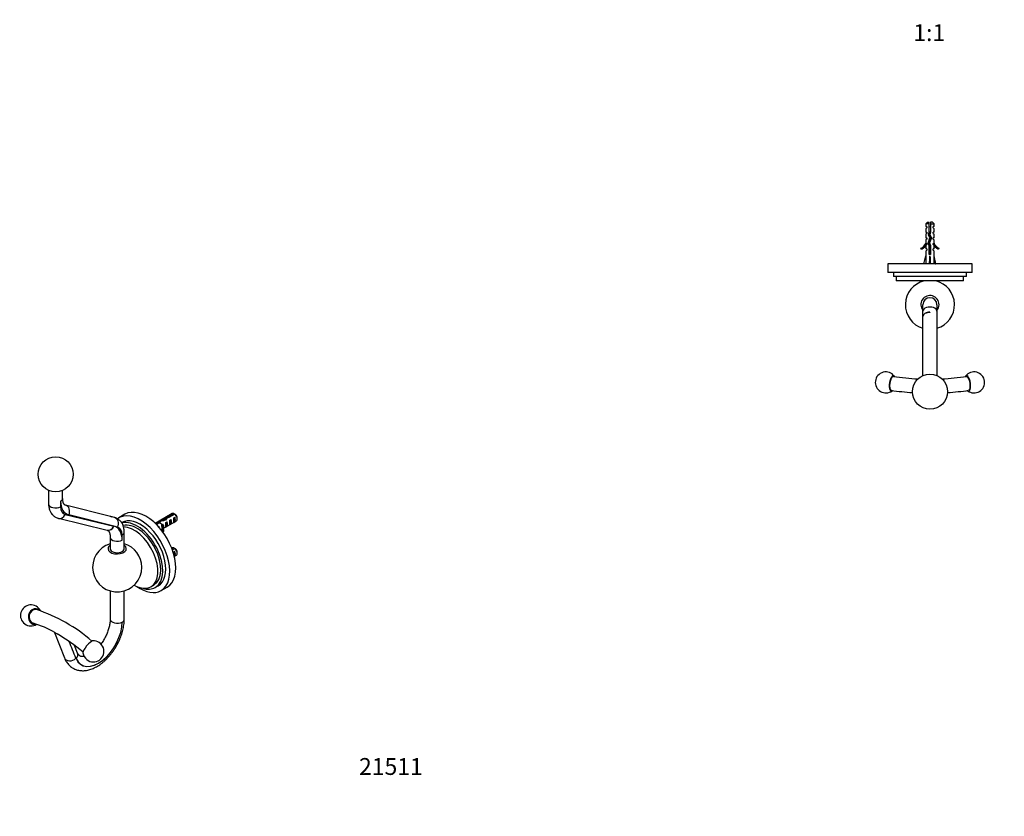
# Model space of a CAD drawing. Units: millimetres. Extents: x -220 to 1083, y 0 to 1165.
# Drawn here: x -220 to 482, y 0 to 568 of the extents above; entities that cross this region are included whole.
import ezdxf
from ezdxf import colors
from ezdxf.entities.mleader import LeaderData, LeaderLine
from ezdxf.enums import TextEntityAlignment as Align
from ezdxf.math import Vec2, Vec3

# ---------------------------------------------------------------- set-up
doc = ezdxf.new("R2010")
doc.units = ezdxf.units.MM
for name, color, linetype in [('19496', 7, 'Continuous'), ('3290', 7, 'Continuous'), ('5351', 7, 'Continuous'), ('5375', 7, 'Continuous'), ('6943', 7, 'Continuous'), ('7796', 7, 'Continuous'), ('8487', 7, 'Continuous'), ('8930', 7, 'Continuous'), ('DV7_Défaut', 7, 'Continuous'), ('Défaut', 7, 'Continuous')]:
    doc.layers.add(name, color=color, linetype=linetype)
doc.styles.add('SEACAD_ArialB', font='arialbd.ttf')

# ---------------------------------------------------------------- blocks, each defined once
blk = doc.blocks.new('_DOT')
at = {"color": 0}
blk.add_line((0, 0), (-1, 0), dxfattribs=at)
at = {"color": 0, "const_width": 0.333}
blk.add_lwpolyline([(-0.1665, 0, 1), (0.1665, 0, 1)], format="xyb", close=True, dxfattribs=at)
blk = doc.blocks.new('SE2')
at = {"layer": '19496', "color": 7, "linetype": 'Continuous'}
for p, q in [((-144.56, 215.22), (-148.8, 212.77)), ((-146.8, 209.31), (-146.93, 209.24)), ((-126.05, 163.56), (-123.92, 164.78)), ((-122.92, 163.05), (-120.8, 164.28)), ((-118.8, 160.81), (-114.56, 163.26))]:
    blk.add_line(p, q, dxfattribs=at)
for centre, major_axis, start_param, end_param in [((-129.56, 189.24), (15, -25.98), 0, 3.141593), ((-133.8, 186.79), (15, -25.98), 0, 3.219097), ((-133.8, 186.79), (13, -22.52), 0, 3.141593), ((-135.92, 185.57), (13, -22.52), 0, 2.986942), ((-135.92, 185.57), (12, -20.78), 0, 2.9829), ((-138.05, 184.34), (12, -20.78), 0, 2.814655), ((-138.05, 184.34), (12, -20.78), 5.5002, 6.283185), ((-133.8, 186.79), (15, -25.98), 5.392, 6.283185), ((-135.92, 185.57), (13, -22.52), 5.71884, 6.283185)]:
    blk.add_ellipse(centre, major_axis=major_axis, ratio=0.57735, start_param=start_param, end_param=end_param, dxfattribs=at)
at = {"layer": '3290', "color": 7, "linetype": 'Continuous'}
for start, end in [(106.60155, 0), (0, 73.39845)]:
    blk.add_arc((-150.07, 177.4), 17.5, start, end, dxfattribs=at)
for start_param, end_param in [(5.590917, 6.283185), (0, 3.833861)]:
    blk.add_ellipse((-150.07, 190.67), major_axis=(-6.5, 0), ratio=0.57735, start_param=start_param, end_param=end_param, dxfattribs=at)
at = {"layer": '5351', "color": 7, "linetype": 'Continuous'}
for p, q in [((-155.07, 160.63), (-155.07, 140.46)), ((-145.07, 140.46), (-145.07, 160.63)), ((-146.53, 138.42), (-146.53, 138.42)), ((-146.53, 138.42), (-146.53, 138.42)), ((-194.71, 131.04), (-187.62, 112.88)), ((-178.23, 116.34), (-180.52, 121.77)), ((-179.31, 112.36), (-179.36, 112.48))]:
    blk.add_line(p, q, dxfattribs=at)
for centre, radius, start, end in [((-243.88, 37.62), 115.54, 48.97295, 71.61414), ((-228.47, 73.4), 66.8, 59.34135, 73.8932), ((-271.93, -2.6), 154.36, 50.80173, 59.17512), ((-156.62, 121.9), 24.62, 202.07621, 202.52192)]:
    blk.add_arc(centre, radius, start, end, dxfattribs=at)
for centre, major_axis, ratio, start_param, end_param in [((-208.68, 142.42), (-1.25, -4.84), 0.819624, 3.14137, 6.282811), ((-150.07, 140.46), (5, 0), 0.57735, 3.139597, 5.497787), ((-150.07, 140.46), (-5, 0), 0.57735, 2.356194, 3.141569), ((-163.5, 128.62), (12, 20.78), 0.57735, 2.72086, 5.497787), ((-163.5, 128.62), (12, 20.78), 0.57735, 2.728861, 5.497699), ((-182.91, 114.57), (125.63, -309.7), 0.007507, 1.561562, 1.599495), ((-182.96, 114.69), (4.66, 1.82), 0.741244, 3.141593, 5.247258), ((-182.84, 114.4), (-4.61, -1.94), 0.747934, 2.086794, 3.141593)]:
    blk.add_ellipse(centre, major_axis=major_axis, ratio=ratio, start_param=start_param, end_param=end_param, dxfattribs=at)
for points, knots in [([(-187.62, 112.88), (-187.49, 112.56), (-187.2, 111.84), (-186.57, 110.62), (-185.75, 109.35), (-184.82, 108.19), (-183.8, 107.17), (-182.7, 106.27), (-181.53, 105.51), (-180.29, 104.88), (-178.99, 104.39), (-177.64, 104.03), (-176.24, 103.81), (-174.81, 103.73), (-173.33, 103.78), (-171.82, 103.97), (-170.28, 104.3), (-168.72, 104.78), (-167.15, 105.39), (-165.58, 106.14), (-164.01, 107.02), (-162.46, 108.03), (-160.94, 109.15), (-159.46, 110.39), (-158.02, 111.72), (-156.63, 113.15), (-155.29, 114.66), (-154.02, 116.24), (-152.8, 117.9), (-151.66, 119.62), (-150.6, 121.39), (-149.61, 123.21), (-148.71, 125.06), (-147.9, 126.94), (-147.18, 128.84), (-146.56, 130.75), (-146.04, 132.67), (-145.62, 134.59), (-145.32, 136.49), (-145.13, 138.33), (-145.07, 139.68), (-145.07, 140.33), (-145.07, 140.46)], [0, 0, 0, 0, 0.015213, 0.04108, 0.066542, 0.091465, 0.115891, 0.139908, 0.163628, 0.187185, 0.21069, 0.23426, 0.258027, 0.282109, 0.306598, 0.331555, 0.356998, 0.382896, 0.40918, 0.435752, 0.462508, 0.489356, 0.516213, 0.543034, 0.569797, 0.596494, 0.623128, 0.649708, 0.676243, 0.702749, 0.72924, 0.755732, 0.782237, 0.80877, 0.835346, 0.861981, 0.888692, 0.91549, 0.942385, 0.969381, 0.99495, 1, 1, 1, 1]), ([(-155.07, 140.46), (-155.07, 140.23), (-155.08, 139.65), (-155.15, 138.53), (-155.32, 137.19), (-155.59, 135.77), (-155.95, 134.31), (-156.39, 132.81), (-156.93, 131.3), (-157.55, 129.78), (-158.26, 128.27), (-159.04, 126.78), (-159.9, 125.32), (-160.78, 123.95), (-161.4, 123.09), (-161.7, 122.69)], [0, 0, 0, 0, 0.0148739, 0.0433765, 0.0720201, 0.1008271, 0.1297939, 0.1589069, 0.1881461, 0.2174884, 0.2469088, 0.2763814, 0.3058799, 0.3353768, 0.3621581, 0.3621581, 0.3621581, 0.3621581]), ([(-194.42, 130.88), (-194.39, 130.86), (-194.37, 130.85), (-194.2, 130.76), (-194, 130.66), (-193.5, 130.36), (-193.2, 130.18), (-192.88, 129.99), (-192.86, 129.98), (-192.83, 129.96)], [0.4256428, 0.4256428, 0.4256428, 0.4256428, 0.4375, 0.4375, 0.5, 0.5, 0.5625, 0.5625, 0.5672828, 0.5672828, 0.5672828, 0.5672828]), ([(-173.56, 113.84), (-173.67, 113.83), (-174.03, 113.77), (-174.6, 113.74), (-175.22, 113.77), (-175.78, 113.88), (-176.28, 114.06), (-176.74, 114.32), (-177.16, 114.66), (-177.55, 115.1), (-177.89, 115.61), (-178.12, 116.06), (-178.22, 116.31), (-178.23, 116.34)], [0.6976358, 0.6976358, 0.6976358, 0.6976358, 0.7090422, 0.7377195, 0.7672404, 0.7983214, 0.8321935, 0.8709443, 0.9071995, 0.9389342, 0.9682895, 0.9962735, 1, 1, 1, 1])]:
    blk.add_open_spline(points, degree=3, knots=knots, dxfattribs=at)
at = {"layer": '5375', "color": 7, "linetype": 'Continuous'}
for p, q in [((-198.91, 232.29), (-198.91, 222.6)), ((-188.91, 226.6), (-188.91, 232.29)), ((-190.37, 224.56), (-190.37, 220.55)), ((-154.79, 213.56), (-186.79, 221.58)), ((-191.82, 212.31), (-157.2, 203.85)), ((-187.1, 215.12), (-152.47, 206.67)), ((-152.47, 206.67), (-184.47, 214.69)), ((-152.1, 212.88), (-154.71, 213.54)), ((-153.87, 213.2), (-153.94, 213.22)), ((-157.21, 203.85), (-157.19, 203.84)), ((-152.39, 206.65), (-152.47, 206.67)), ((-152.47, 206.67), (-152.47, 206.67)), ((-149.78, 205.99), (-152.39, 206.65)), ((-155.07, 198.84), (-155.07, 190.67)), ((-146.53, 196.79), (-146.53, 200.57)), ((-145.07, 190.67), (-145.07, 202.61))]:
    blk.add_line(p, q, dxfattribs=at)
for centre, major_axis, ratio, start_param, end_param in [((-193.91, 226.6), (-5, 0), 0.57735, 2.356194, 3.141593), ((-176.23, 232.72), (10, 17.32), 0.57735, 2.356194, 3.304847), ((-193.91, 222.6), (5, 0), 0.57735, 3.141593, 5.497787), ((-182.59, 225.04), (5.5, 9.53), 0.57735, 2.356194, 3.308634), ((-188.01, 216.73), (-1.22, -4.85), 0.80564, 1.344868, 3.141269), ((-190.64, 217.16), (1.19, 4.86), 0.805132, 3.14091, 4.481449), ((-156, 208.71), (-1.22, -4.85), 0.80564, 2.915664, 3.141593), ((-155.93, 208.69), (-1.22, -4.85), 0.80564, 2.915664, 3.141593), ((-153.31, 208.03), (-1.22, -4.85), 0.80564, 1.344868, 3.141593), ((-156, 208.71), (1.19, 4.86), 0.805201, 3.138269, 4.48212), ((-156.01, 208.71), (1.19, 4.86), 0.805132, 3.141593, 4.481449), ((-155.93, 208.69), (1.24, 4.84), 0.806071, 3.141729, 4.490813), ((-160.67, 188.63), (-10, -17.32), 0.57735, 2.356194, 3.301568), ((-154.31, 196.08), (-5.5, -9.53), 0.57735, 2.356194, 3.304847), ((-150.07, 198.84), (5, 0), 0.57735, 3.143895, 5.497787), ((-150.07, 202.61), (-5, 0), 0.57735, 2.356194, 3.141231), ((-150.07, 190.67), (-5, 0), 0.57735, 0, 3.141593)]:
    blk.add_ellipse(centre, major_axis=major_axis, ratio=ratio, start_param=start_param, end_param=end_param, dxfattribs=at)
for points, knots in [([(-186.79, 221.58), (-186.85, 221.6), (-187.02, 221.65), (-187.29, 221.77), (-187.56, 221.97), (-187.83, 222.26), (-188.08, 222.63), (-188.32, 223.11), (-188.55, 223.73), (-188.73, 224.48), (-188.86, 225.33), (-188.9, 226.08), (-188.91, 226.49), (-188.91, 226.6)], [0, 0, 0, 0, 0.047684, 0.175524, 0.312281, 0.417297, 0.512913, 0.603141, 0.698715, 0.791276, 0.88267, 0.973919, 1, 1, 1, 1]), ([(-198.91, 222.6), (-198.9, 222.3), (-198.89, 221.6), (-198.76, 220.37), (-198.48, 219.07), (-198.08, 217.89), (-197.6, 216.84), (-196.99, 215.84), (-196.26, 214.92), (-195.4, 214.09), (-194.46, 213.4), (-193.47, 212.86), (-192.56, 212.5), (-192.04, 212.36), (-191.82, 212.31)], [0, 0, 0, 0, 0.057733, 0.16003, 0.261867, 0.350806, 0.437138, 0.521158, 0.612019, 0.700337, 0.786507, 0.871218, 0.955144, 1, 1, 1, 1]), ([(-145.07, 202.61), (-145.07, 202.91), (-145.08, 203.61), (-145.21, 204.84), (-145.49, 206.13), (-145.89, 207.32), (-146.38, 208.37), (-146.98, 209.37), (-147.72, 210.29), (-148.57, 211.11), (-149.51, 211.8), (-150.5, 212.35), (-151.4, 212.7), (-151.9, 212.83), (-152.1, 212.88)], [0, 0, 0, 0, 0.057975, 0.160699, 0.262963, 0.352273, 0.438966, 0.523338, 0.614579, 0.703266, 0.789797, 0.874863, 0.959139, 1, 1, 1, 1]), ([(-157.2, 203.85), (-157.14, 203.84), (-156.96, 203.79), (-156.69, 203.66), (-156.41, 203.46), (-156.12, 203.14), (-155.87, 202.76), (-155.63, 202.27), (-155.41, 201.65), (-155.23, 200.89), (-155.11, 200.05), (-155.07, 199.32), (-155.07, 198.93), (-155.07, 198.84)], [0, 0, 0, 0, 0.047487, 0.17374, 0.324956, 0.428334, 0.52295, 0.612492, 0.707329, 0.799372, 0.890362, 0.976296, 1, 1, 1, 1])]:
    blk.add_open_spline(points, degree=3, knots=knots, dxfattribs=at)
at = {"layer": '6943', "color": 7, "linetype": 'Continuous'}
for p, q in [((-110.91, 215.72), (-122.99, 208.74)), ((-117.36, 205.07), (-107.91, 210.53)), ((-116.5, 211.54), (-116.5, 210.84)), ((-115.63, 212.69), (-115.63, 211.61)), ((-113.84, 213.39), (-109.76, 215.74)), ((-113.84, 213.39), (-113.84, 212.75)), ((-109.05, 215.34), (-113.23, 212.92)), ((-112.62, 211.05), (-111.92, 211.46)), ((-111.92, 211.46), (-111.92, 208.22)), ((-109.8, 212.68), (-109.09, 213.09)), ((-109.09, 213.09), (-109.09, 209.85)), ((-107.29, 211.9), (-107.29, 212.88)), ((-122.58, 208.34), (-120.77, 209.39)), ((-119.91, 209.07), (-122.06, 207.83)), ((-120.77, 209.39), (-120.77, 208.57)), ((-120.7, 206.39), (-120.4, 206.56)), ((-120.4, 206.56), (-120.4, 206.05)), ((-119.99, 210.32), (-119.99, 209.18)), ((-118.85, 204.21), (-118.22, 204.57)), ((-118.22, 205.46), (-118.22, 204.23)), ((-118.18, 207.84), (-117.57, 208.19)), ((-117.07, 204.07), (-117.74, 203.97)), ((-117.74, 203.97), (-117.74, 202.76)), ((-117.57, 208.19), (-117.57, 207.18)), ((-117.11, 206.92), (-117.57, 207.18)), ((-116.95, 207.01), (-117.11, 206.92)), ((-117.07, 204.07), (-117.07, 202.85)), ((-116.95, 207.01), (-117.04, 206.88)), ((-117.04, 206.88), (-117.04, 206.27)), ((-117.04, 206.27), (-117.04, 205.65)), ((-116.95, 205.78), (-117.04, 205.65)), ((-115.45, 209.42), (-114.75, 209.83)), ((-115.45, 206.18), (-114.75, 206.59)), ((-114.75, 209.83), (-114.75, 206.59)), ((-112.62, 207.81), (-111.92, 208.22)), ((-109.8, 209.44), (-109.09, 209.85)), ((-117.07, 202.85), (-117.73, 202.74)), ((-110.91, 191.23), (-111.25, 191.03)), ((-109.76, 191.25), (-111.05, 190.51)), ((-110.8, 189.84), (-109.05, 190.84)), ((-109.09, 188.6), (-109.8, 188.19)), ((-109.39, 185.18), (-107.91, 186.03)), ((-109.09, 185.36), (-109.39, 185.18)), ((-109.09, 185.36), (-109.09, 188.6)), ((-107.29, 187.41), (-107.29, 188.39))]:
    blk.add_line(p, q, dxfattribs=at)
for centre, start, end in [((-131.64, 178.64), 58.40585, 59.47989), ((-130.93, 178.23), 58.16056, 59.47996), ((-131.63, 154.15), 58.40493, 59.47998), ((-130.93, 153.74), 58.16053, 59.47998)]:
    blk.add_arc(centre, 43.07, start, end, dxfattribs=at)
for centre, major_axis, ratio, start_param, end_param in [((-116.29, 209.15), (-7.99, -2.38), 0.282797, 4.654158, 5.108458), ((-118.38, 207.95), (7.99, 2.38), 0.282797, 1.147051, 1.589821), ((-116.56, 208.99), (2.4, 4.64), 0.23758, 0.779706, 1.11563), ((-114.82, 210), (2.4, 4.64), 0.23758, 1.141307, 1.481144), ((-112.25, 211.48), (-9.52, -3.25), 0.231198, -1.482042, -1.287888), ((-114.82, 210), (9.52, 3.25), 0.231198, 1.324655, 1.492103), ((-113.01, 211.05), (0.34, -3.26), 0.115702, 0.114236, 1.559705), ((-113.51, 210.76), (1.5, -2.6), 0.57735, 0.062664, 1.508132), ((-109.41, 213.12), (1.5, -2.6), 0.57735, 2.523643, 3.141593), ((-110.18, 212.68), (0.34, -3.26), 0.115702, 0.114236, 1.559705), ((-110.68, 212.39), (1.5, -2.6), 0.57735, 0.062664, 1.508132), ((-109.41, 213.12), (-1.5, 2.6), 0.57735, 3.141593, 5.330339), ((-108.56, 213.61), (-0.9, 1.56), 0.57735, 3.926991, 5.216307), ((-123.75, 212.85), (-6.57, 0), 0.57735, 1.634026, 1.792599), ((-121.21, 206.31), (2.4, 4.64), 0.23758, 0.66133, 0.973859), ((-121.99, 205.86), (1.5, -2.6), 0.57735, 1.158751, 1.508132), ((-119.47, 207.31), (2.4, 4.64), 0.23758, 1.038374, 1.308756), ((-110.95, 205.46), (7.27, 0), 0.57735, 2.717693, 3.505411), ((-110.95, 204.23), (7.27, 0), 0.57735, 3.141593, 3.473861), ((-118.22, 208.04), (0.04, -3.44), 0.010512, 0.917136, 1.514056), ((-110.95, 205.46), (6.57, 0), 0.57735, 2.758079, 3.516124), ((-119.17, 207.49), (1.5, -2.6), 0.57735, 1.038078, 1.508132), ((-110.95, 204.23), (6.57, 0), 0.57735, 2.758079, 2.979438), ((-114.17, 210.37), (-2.64, -4.74), 0.238952, -0.658366, -0.405686), ((-114.17, 210.37), (-2.64, -4.74), 0.238952, -0.405686, -0.153006), ((-115.83, 209.41), (0.34, -3.26), 0.115702, 0.114236, 1.559705), ((-116.34, 209.12), (1.5, -2.6), 0.57735, 0.062664, 1.508132), ((-109.41, 188.63), (1.5, -2.6), 0.57735, 2.523643, 3.141593), ((-109.41, 188.63), (-1.5, 2.6), 0.57735, 3.141593, 5.330339), ((-108.56, 189.12), (-0.9, 1.56), 0.57735, 3.926991, 5.216307), ((-110.18, 188.19), (0.34, -3.26), 0.115702, 0.948702, 1.559705), ((-110.68, 187.9), (1.5, -2.6), 0.57735, 0.062664, 1.508132)]:
    blk.add_ellipse(centre, major_axis=major_axis, ratio=ratio, start_param=start_param, end_param=end_param, dxfattribs=at)
at = {"layer": '7796', "color": 7, "linetype": 'Continuous'}
for points, knots in [([(-118.39, 210.44), (-118.23, 210.65), (-118.01, 210.8), (-117.49, 210.93), (-117.17, 210.9), (-116.85, 210.78)], [0.71625519, 0.71625519, 0.71625519, 0.71625519, 0.72413793, 0.72413793, 0.73267386, 0.73267386, 0.73267386, 0.73267386]), ([(-117.19, 210.83), (-117.15, 210.94), (-117.11, 211.04), (-116.85, 211.48), (-116.52, 211.69), (-115.89, 211.73), (-115.63, 211.68), (-115.38, 211.58)], [0.81300502, 0.81300502, 0.81300502, 0.81300502, 0.81609195, 0.81609195, 0.82758621, 0.82758621, 0.83435668, 0.83435668, 0.83435668, 0.83435668]), ([(-112.45, 211.06), (-112.37, 210.93), (-112.29, 210.79), (-112, 210.19), (-111.91, 209.73), (-112, 209.06), (-112.18, 208.84), (-112.46, 208.81), (-112.48, 208.81), (-112.5, 208.81)], [0.95053761, 0.95053761, 0.95053761, 0.95053761, 0.95402299, 0.95402299, 0.96551724, 0.96551724, 0.97701149, 0.97701149, 0.97782177, 0.97782177, 0.97782177, 0.97782177]), ([(-122.43, 208.2), (-122.19, 208.4), (-121.87, 208.48), (-121.41, 208.43), (-121.3, 208.4), (-121.19, 208.37)], [0.41562097, 0.41562097, 0.41562097, 0.41562097, 0.42528736, 0.42528736, 0.42821626, 0.42821626, 0.42821626, 0.42821626]), ([(-121.43, 208.39), (-121.34, 208.67), (-121.18, 208.89), (-120.69, 209.27), (-120.28, 209.32), (-119.42, 209.09), (-118.97, 208.8), (-118.4, 208.21), (-118.23, 207.99), (-118.09, 207.76)], [0.50952593, 0.50952593, 0.50952593, 0.50952593, 0.51724138, 0.51724138, 0.52873563, 0.52873563, 0.54022989, 0.54022989, 0.54608533, 0.54608533, 0.54608533, 0.54608533])]:
    blk.add_open_spline(points, degree=3, knots=knots, dxfattribs=at)
at = {"layer": '8487', "color": 7, "linetype": 'Continuous'}
blk.add_circle((-193.91, 243.74), 12.5, dxfattribs=at)
at = {"layer": '8930', "color": 7, "linetype": 'Continuous'}
for centre, start, end in [((-211.46, 143.13), 26.98093, 302.38007), ((-166.99, 117.46), 230.88509, 94.35836), ((-166.99, 117.46), 187.41182, 230.88509)]:
    blk.add_arc(centre, 7.5, start, end, dxfattribs=at)
for centre, major_axis, ratio, start_param, end_param in [((-208.68, 142.42), (-1.4, -5.41), 0.819624, 2.673913, 6.283185), ((-208.68, 142.42), (1.25, 4.84), 0.819624, 0, 3.141593), ((-208.68, 142.42), (-1.4, -5.41), 0.819624, 0, 0.410793), ((-170.75, 120.52), (3.53, 4.34), 0.24718, 0.230192, 2.9114)]:
    blk.add_ellipse(centre, major_axis=major_axis, ratio=ratio, start_param=start_param, end_param=end_param, dxfattribs=at)
blk = doc.blocks.new('SE6')
at = {"layer": 'DV7_Défaut', "color": 7, "linetype": 'Continuous'}
for p, q in [((426.91, 423.23), (425.71, 422.03)), ((428.21, 422.03), (425.71, 422.03)), ((425.71, 422.03), (425.71, 420.23)), ((426.91, 423.23), (428.21, 423.23)), ((428.21, 422.03), (428.21, 423.23)), ((428.21, 416.26), (428.21, 422.03)), ((430.51, 423.23), (429.21, 423.23)), ((429.21, 423.23), (429.21, 422.03)), ((429.21, 422.03), (429.21, 416.12)), ((429.21, 422.03), (431.71, 422.03)), ((431.71, 422.03), (430.51, 423.23)), ((431.71, 420.23), (431.71, 422.03)), ((425.71, 420.23), (426.46, 420.23)), ((426.46, 419.23), (425.71, 418.66)), ((425.71, 418.66), (425.71, 416.23)), ((425.71, 416.23), (426.46, 416.23)), ((426.46, 415.23), (425.71, 414.66)), ((425.71, 414.66), (425.71, 412.23)), ((426.46, 420.23), (426.46, 419.23)), ((426.46, 416.23), (426.46, 415.23)), ((427.65, 414.3), (428.21, 416.26)), ((428.64, 412.09), (427.65, 414.3)), ((429.21, 416.12), (428.71, 414.37)), ((428.71, 414.37), (429.71, 412.13)), ((430.96, 419.23), (430.96, 420.23)), ((431.71, 420.23), (430.96, 420.23)), ((430.96, 419.23), (431.71, 418.66)), ((430.96, 415.23), (430.96, 416.23)), ((431.71, 416.23), (430.96, 416.23)), ((430.96, 415.23), (431.71, 414.66)), ((431.71, 416.23), (431.71, 418.66)), ((431.71, 412.23), (431.71, 414.66)), ((425.71, 412.23), (426.46, 412.23)), ((426.46, 411.23), (425.71, 410.66)), ((425.71, 410.66), (425.71, 408.23)), ((425.71, 408.23), (425.81, 408.46)), ((426.46, 407.37), (425.71, 406.64)), ((425.81, 408.23), (425.81, 408.46)), ((425.81, 408.23), (426.46, 408.23)), ((426.46, 412.23), (426.46, 411.23)), ((426.46, 408.23), (426.46, 407.37)), ((427.33, 408.45), (428.64, 412.09)), ((428.21, 406.46), (427.33, 408.45)), ((429.71, 412.13), (428.41, 408.49)), ((428.41, 408.49), (429.21, 406.68)), ((430.96, 411.23), (430.96, 412.23)), ((431.71, 412.23), (430.96, 412.23)), ((430.96, 411.23), (431.71, 410.66)), ((430.96, 407.37), (430.96, 408.23)), ((430.96, 408.23), (431.62, 408.23)), ((430.96, 407.37), (431.71, 406.64)), ((431.62, 408.46), (431.71, 408.23)), ((431.62, 408.46), (431.62, 408.23)), ((431.71, 408.23), (431.71, 410.66)), ((422.64, 404.17), (422.29, 404.78)), ((425.71, 406.64), (425.71, 404.23)), ((426.46, 404.23), (425.71, 404.23)), ((426.46, 403.37), (425.71, 402.64)), ((425.71, 402.64), (425.71, 399.22)), ((426.46, 404.23), (426.46, 403.37)), ((428.21, 400.22), (428.21, 406.46)), ((429.21, 400.22), (428.21, 400.22)), ((429.21, 406.68), (429.21, 400.22)), ((430.96, 403.37), (430.96, 404.23)), ((431.71, 404.23), (430.96, 404.23)), ((430.96, 403.37), (431.71, 402.64)), ((431.71, 404.23), (431.71, 406.64)), ((431.71, 399.22), (431.71, 402.64)), ((435.14, 404.78), (434.79, 404.17)), ((458.71, 393.53), (398.71, 393.53)), ((398.71, 393.53), (398.71, 387.53)), ((424.43, 393.6), (425.71, 399.22)), ((424.73, 393.53), (424.43, 393.6)), ((428.63, 393.53), (428.71, 393.6)), ((428.71, 393.6), (428.71, 399.22)), ((428.8, 393.53), (428.71, 393.6)), ((433, 393.6), (431.71, 399.22)), ((432.7, 393.53), (433, 393.6)), ((458.71, 387.53), (458.71, 393.53)), ((458.71, 387.53), (398.71, 387.53)), ((402.71, 387.53), (402.71, 384.53)), ((454.71, 384.53), (454.71, 387.53)), ((454.71, 384.53), (402.71, 384.53)), ((404.71, 384.53), (404.71, 381.53)), ((452.71, 381.53), (404.71, 381.53)), ((452.71, 381.53), (452.71, 384.53)), ((423.71, 359.94), (423.71, 364.53)), ((423.71, 356.24), (423.71, 359.94)), ((428.71, 359.16), (428.71, 359.05)), ((433.71, 364.53), (433.71, 359.94)), ((433.71, 359.94), (433.71, 356.24)), ((423.71, 356.24), (423.71, 356.13)), ((423.71, 313.99), (423.71, 356.13)), ((433.71, 356.24), (433.71, 356.13)), ((433.71, 356.13), (433.71, 313.99)), ((423.71, 318.01), (423.71, 318.11)), ((433.71, 318.1), (433.71, 318.01))]:
    blk.add_line(p, q, dxfattribs=at)
blk.add_circle((428.71, 302.53), 12.5, dxfattribs=at)
for centre, radius, start, end in [((433.92, 416.1), 6.74, 140.5351, 147.79876), ((423.51, 416.1), 6.74, 32.20124, 39.4649), ((419.67, 410.8), 6.57, 293.54092, 336.9737), ((419.67, 410.8), 7.27, 294.15474, 339.28766), ((437.76, 410.8), 7.27, 200.71234, 245.84526), ((437.76, 410.8), 6.57, 203.0263, 246.45908), ((428.71, 364.53), 17.5, 103.72913, 253.39845), ((428.71, 364.53), 17.5, 286.60155, 76.27087), ((428.71, 364.53), 6.5, 0, 219.66404), ((428.71, 364.53), 5, 0, 180), ((428.71, 364.53), 6.5, 320.33596, 0), ((397.27, 309.15), 7.5, 35.90105, 172.52112), ((460.16, 309.15), 7.5, 7.47888, 144.09895), ((397.27, 309.15), 7.5, 172.52112, 306.94607), ((428.35, 487.72), 176.21, 261.61045, 267.37317), ((429.12, 487.47), 175.95, 272.62077, 278.3908), ((460.16, 309.15), 7.5, 233.05393, 7.47888), ((428.71, 492.96), 191.44, 261.72064, 266.2711), ((428.71, 492.96), 191.44, 273.72973, 278.27936)]:
    blk.add_arc(centre, radius, start, end, dxfattribs=at)
for centre, major_axis, ratio, start_param, end_param in [((428.71, 412.35), (-0.76, -51.94), 0.055876, -1.314474, -1.199301), ((428.71, 412.35), (-2.9, -51.94), 0.014553, 1.200933, 1.316105), ((428.71, 412.35), (2.9, -51.94), 0.014553, -1.316105, -1.200933), ((428.71, 412.35), (0.76, -51.94), 0.055876, 1.199301, 1.314474), ((428.71, 359.94), (5, 0), 0.582778, 0, 3.141593), ((428.71, 356.24), (5, 0), 0.582778, 1.570796, 3.141593), ((428.71, 356.13), (5, 0), 0.582778, 1.570796, 3.141593), ((401.89, 308.46), (0.83, 5.53), 0.356416, 0, 3.605311), ((401.89, 308.46), (-0.75, -4.94), 0.356416, 3.141593, 6.283185), ((401.89, 308.46), (0.75, 4.94), 0.356416, 0.000005, 3.141637), ((401.89, 308.46), (0.83, 5.53), 0.356416, 5.827677, 6.283185), ((455.54, 308.46), (0.83, -5.53), 0.356416, 0, 3.591991), ((455.54, 308.46), (-0.75, 4.94), 0.356416, 3.141593, 6.283185), ((455.54, 308.46), (-0.75, 4.94), 0.356416, 3.141548, 6.283185), ((455.54, 308.46), (0.83, -5.53), 0.356416, 5.828957, 6.283185)]:
    blk.add_ellipse(centre, major_axis=major_axis, ratio=ratio, start_param=start_param, end_param=end_param, dxfattribs=at)
for points, knots in [([(428.8, 414.19), (428.52, 414.13), (428.24, 414.07), (427.93, 414), (427.86, 413.98), (427.8, 413.96)], [0, 0, 0, 0, 0.778204, 0.778204, 1, 1, 1, 1]), ([(427.83, 414.96), (428.01, 415.01), (428.22, 415.05), (428.61, 415.14), (428.79, 415.18), (428.96, 415.21)], [0, 0, 0, 0, 0.564423, 0.564423, 1, 1, 1, 1]), ([(428.01, 415.56), (428.01, 415.57), (428.02, 415.57), (428.37, 415.62), (428.75, 415.67), (429.1, 415.72)], [0, 0, 0, 0, 0.017813, 0.017813, 1, 1, 1, 1]), ([(429.22, 416.25), (429.18, 416.24), (429.13, 416.23), (429.08, 416.22), (428.92, 416.19), (428.74, 416.15), (428.56, 416.11), (428.42, 416.08), (428.28, 416.05), (428.14, 416.02)], [0, 0, 0, 0, 0.130288, 0.130288, 0.130288, 0.605589, 0.605589, 0.605589, 1, 1, 1, 1]), ([(426.51, 412.1), (426.47, 412.12), (426.46, 412.14), (426.45, 412.17), (426.46, 412.18), (426.46, 412.19)], [0, 0, 0, 0, 0.646358, 0.646358, 1, 1, 1, 1]), ([(427.46, 408.85), (427.56, 408.88), (427.67, 408.92), (428.05, 409.02), (428.34, 409.08), (428.64, 409.15)], [0, 0, 0, 0, 0.364217, 0.364217, 1, 1, 1, 1]), ([(428.56, 408.14), (428.22, 408.07), (427.89, 407.99), (427.62, 407.91), (427.59, 407.9), (427.57, 407.89)], [0, 0, 0, 0, 0.8968726, 0.8968726, 1, 1, 1, 1]), ([(427.71, 409.52), (428.01, 409.57), (428.34, 409.61), (428.73, 409.67), (428.78, 409.68), (428.84, 409.68)], [0, 0, 0, 0, 0.863149, 0.863149, 1, 1, 1, 1]), ([(427.73, 407.52), (427.93, 407.55), (428.14, 407.58), (428.5, 407.64), (428.63, 407.65), (428.77, 407.67)], [0, 0, 0, 0, 0.619166, 0.619166, 1, 1, 1, 1]), ([(429.04, 410.24), (428.88, 410.21), (428.71, 410.17), (428.31, 410.08), (428.07, 410.03), (427.87, 409.98)], [0, 0, 0, 0, 0.407251, 0.407251, 1, 1, 1, 1]), ([(427.98, 407), (428.25, 407.06), (428.58, 407.13), (428.92, 407.21), (428.95, 407.21), (428.97, 407.22)], [0, 0, 0, 0, 0.9207655, 0.9207655, 1, 1, 1, 1]), ([(428.2, 413.05), (428.21, 413.05), (428.21, 413.05), (428.54, 413.13), (428.89, 413.2), (429.21, 413.27)], [0, 0, 0, 0, 0.014589, 0.014589, 1, 1, 1, 1]), ([(428.27, 411.07), (428.62, 411.14), (429.01, 411.22), (429.37, 411.31), (429.4, 411.31), (429.44, 411.32)], [0, 0, 0, 0, 0.908949, 0.908949, 1, 1, 1, 1]), ([(428.47, 411.63), (428.64, 411.66), (428.82, 411.68), (429.2, 411.73), (429.41, 411.76), (429.6, 411.79)], [0, 0, 0, 0, 0.454921, 0.454921, 1, 1, 1, 1]), ([(429.62, 412.38), (429.58, 412.37), (429.55, 412.36), (429.25, 412.28), (428.93, 412.21), (428.61, 412.15)], [0, 0, 0, 0, 0.1132147, 0.1132147, 1, 1, 1, 1]), ([(430.92, 412.1), (430.96, 412.12), (430.97, 412.14), (430.98, 412.17), (430.97, 412.18), (430.97, 412.19)], [0, 0, 0, 0, 0.646358, 0.646358, 1, 1, 1, 1]), ([(429.22, 406.28), (429.18, 406.27), (429.15, 406.26), (428.82, 406.19), (428.5, 406.13), (428.21, 406.06)], [0, 0, 0, 0, 0.103696, 0.103696, 1, 1, 1, 1]), ([(428.21, 405.05), (428.35, 405.08), (428.51, 405.12), (428.85, 405.19), (429.04, 405.23), (429.22, 405.27)], [0, 0, 0, 0, 0.4490867, 0.4490867, 1, 1, 1, 1]), ([(428.21, 403.05), (428.28, 403.07), (428.36, 403.08), (428.69, 403.16), (428.96, 403.21), (429.22, 403.27)], [0, 0, 0, 0, 0.2235258, 0.2235258, 1, 1, 1, 1]), ([(429.22, 402.28), (428.96, 402.22), (428.67, 402.16), (428.33, 402.09), (428.27, 402.07), (428.21, 402.06)], [0, 0, 0, 0, 0.811309, 0.811309, 1, 1, 1, 1]), ([(428.21, 401.59), (428.48, 401.63), (428.75, 401.67), (429.09, 401.72), (429.16, 401.73), (429.22, 401.74)], [0, 0, 0, 0, 0.801846, 0.801846, 1, 1, 1, 1])]:
    blk.add_open_spline(points, degree=3, knots=knots, dxfattribs=at)
for points in [[(427.97, 413.56), (428.31, 413.61), (428.67, 413.66), (429.01, 413.71)], [(426.46, 408.17), (426.46, 408.18), (426.46, 408.19), (426.47, 408.2)], [(430.97, 408.17), (430.97, 408.18), (430.97, 408.19), (430.97, 408.19)], [(426.51, 404.1), (426.47, 404.12), (426.45, 404.15), (426.46, 404.17)], [(428.21, 405.59), (428.54, 405.64), (428.89, 405.69), (429.22, 405.74)], [(429.22, 404.28), (428.9, 404.21), (428.53, 404.13), (428.21, 404.06)], [(428.21, 403.59), (428.54, 403.64), (428.89, 403.69), (429.22, 403.74)], [(428.21, 401.05), (428.53, 401.13), (428.9, 401.2), (429.22, 401.27)], [(429.22, 400.28), (429.14, 400.26), (429.05, 400.24), (428.96, 400.22)], [(430.92, 404.1), (430.96, 404.12), (430.98, 404.15), (430.97, 404.17)]]:
    blk.add_open_spline(points, degree=3, dxfattribs=at)

msp = doc.modelspace()

# ---------------------------------------------------------------- block references
at = {"layer": 'Défaut'}
for name in ['SE6', 'SE2']:
    msp.add_blockref(name, (0, 0), dxfattribs=at)

# ---------------------------------------------------------------- texts
at = {"layer": 'Défaut', "color": 7, "linetype": 'Continuous', "style": 'SEACAD_ArialB'}
msp.add_text('1:1', height=12, dxfattribs=at).set_placement((416.85, 564.35), align=Align.TOP_LEFT)

# ---------------------------------------------------------------- leaders
at = {"layer": 'Défaut', "color": 7, "linetype": 'Continuous'}
ml = msp.add_multileader_mtext('Standard', dxfattribs=at)
ml.set_content('{\\pxsm0.9;\\fSolid Edge ISO|b1||i0||c0|p34;\\W1.;05/11/2018\\P}', color=256)
ml.set_leader_properties()
ml.set_arrow_properties(name='DOT')
ml.build(insert=Vec2(0, 0))
ml.multileader.update_dxf_attribs({"leader_type": 0, "dogleg_length": 0, "arrow_head_size": 12})
ctx = ml.context
ctx.base_point, ctx.char_height, ctx.arrow_head_size, ctx.landing_gap_size = Vec3(756.59, 1158.31), 12, 12, 4.2
notes = []
notes.append((ctx, [(0, (0, 0, 0), (0, 0), (1, 0), 1, [])]))
ctx.mtext.insert = Vec3(758.59, 1164.43)
ml = msp.add_multileader_mtext('Standard', dxfattribs=at)
ml.set_content('{\\pxsm0.9;\\fArial|b1||i0||c0|p34;\\W1.;510A\\P}', color=256)
ml.set_leader_properties()
ml.set_arrow_properties(name='DOT')
ml.build(insert=Vec2(0, 0))
ml.multileader.update_dxf_attribs({"leader_type": 0, "dogleg_length": 0, "arrow_head_size": 12})
ctx = ml.context
ctx.base_point, ctx.char_height, ctx.arrow_head_size, ctx.landing_gap_size = Vec3(18.19, 1158.25), 12, 12, 4.2
notes.append((ctx, [(0, (0, 0, 0), (0, 0), (1, 0), 1, [])]))
ctx.mtext.insert = Vec3(20.19, 1164.35)
ml = msp.add_multileader_mtext('Standard', dxfattribs=at)
ml.set_content('{\\pxsm0.9;\\fArial|b1||i0||c0|p34;\\W1.;21511\\P}', color=256)
ml.set_leader_properties()
ml.set_arrow_properties(name='DOT')
ml.build(insert=Vec2(0, 0))
ml.multileader.update_dxf_attribs({"leader_type": 0, "dogleg_length": 0, "arrow_head_size": 12})
ctx = ml.context
ctx.base_point, ctx.char_height, ctx.arrow_head_size, ctx.landing_gap_size = Vec3(20.12, 35.4), 12, 12, 4.2
notes.append((ctx, [(0, (0, 0, 0), (0, 0), (1, 0), 1, [])]))
ctx.mtext.insert = Vec3(22.12, 41.5)
for ctx, leaders in notes:
    for number, flags, end, landing, length, lines in leaders:
        leader = LeaderData()
        leader.index, (leader.has_last_leader_line, leader.has_dogleg_vector, leader.attachment_direction) = number, flags
        leader.last_leader_point, leader.dogleg_vector, leader.dogleg_length = Vec3(end), Vec3(landing), length
        for number, points, colour, breaks in lines:
            line = LeaderLine()
            line.index, line.vertices, line.color, line.breaks = number, Vec3.list(points), colors.encode_raw_color(colour), breaks
            leader.lines.append(line)
        ctx.leaders.append(leader)

doc.saveas('drawing.dxf')
